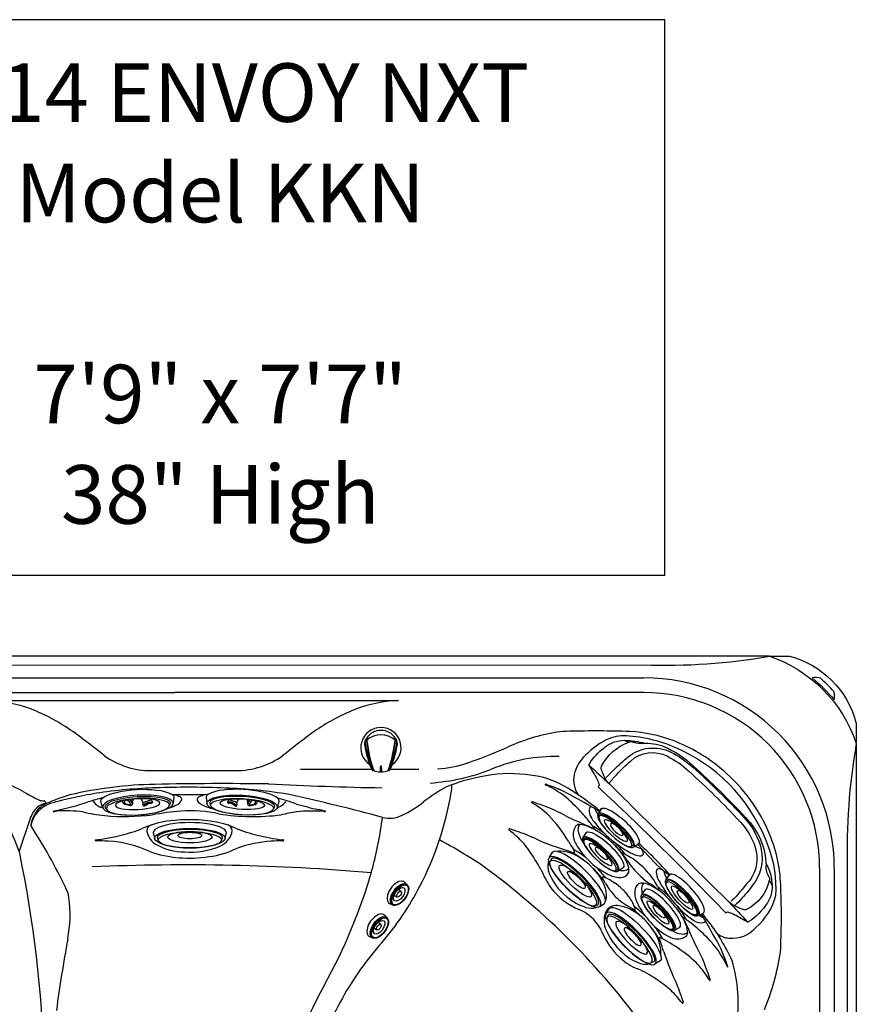
# Model space of a CAD drawing. Extents: x 938 to 1031, y 781 to 934.
# Drawn here: x 974 to 1031, y 866 to 934 of the extents above; entities that cross this region are included whole.
import ezdxf
from ezdxf.enums import TextEntityAlignment as Align

# ---------------------------------------------------------------- set-up
doc = ezdxf.new("R2010")
doc.units = 0
doc.header["$MEASUREMENT"] = 0
for name, color, linetype in [('1', 4, 'Continuous'), ('DIM', 3, 'Continuous'), ('Layer1', 3, 'Continuous')]:
    doc.layers.add(name, color=color, linetype=linetype)
doc.styles.add('SIMPLEX', font='simplex')

# ---------------------------------------------------------------- blocks, each defined once
blk = doc.blocks.new('2014MJ7')
at = {"layer": '1', "color": 4}
for p, q in [((-0.898, -0.492), (-0.854, -0.739)), ((-0.232, -0.458), (-0.23, -0.696)), ((0.23, -0.696), (0.232, -0.458)), ((0.854, -0.739), (0.898, -0.492))]:
    blk.add_line(p, q, dxfattribs=at)
blk.add_ellipse((0, -0.492), major_axis=(-0.898, 0), ratio=0.547446, start_param=2.947545, end_param=6.477233, dxfattribs=at)
at = {"layer": '1', "color": 3}
blk.add_ellipse((0, -0.724), major_axis=(-0.816, 0.005), ratio=0.50035, start_param=2.865459, end_param=6.570635, dxfattribs=at)
at = {"layer": '1', "color": 4}
for centre, major_axis, ratio in [((-0.001, -0.734), (-0.855, 0.005), 0.541267), ((0.001, -0.691), (-0.229, 0.005), 0.480627)]:
    blk.add_ellipse(centre, major_axis=major_axis, ratio=ratio, dxfattribs=at)
at = {"layer": '1', "color": 3}
for centre, major_axis, ratio in [((0, -0.778), (-0.793, 0.005), 0.493016), ((0.001, -0.711), (-0.547, 0.006), 0.510461)]:
    blk.add_ellipse(centre, major_axis=major_axis, ratio=ratio, dxfattribs=at)
blk = doc.blocks.new('DJ')
at = {"layer": '1', "color": 4, "linetype": 'Continuous'}
for p, q in [((70.398, 242.853), (70.312, 242.475)), ((75.303, 242.475), (75.218, 242.853))]:
    blk.add_line(p, q, dxfattribs=at)
at = {"layer": '1', "color": 3, "linetype": 'Continuous', "lineweight": 15}
for p, q in [((70.663, 243.043), (70.597, 242.902)), ((75.025, 242.884), (74.953, 243.043))]:
    blk.add_line(p, q, dxfattribs=at)
at = {"layer": '1', "color": 4, "linetype": 'Continuous'}
for centre, radius, start, end in [((71.799, 242.277), 0.397, 21.89998, 51.63555), ((73.83, 242.265), 0.416, 129.00727, 157.33581)]:
    blk.add_arc(centre, radius, start, end, dxfattribs=at)
for centre, major_axis, ratio in [((72.807, 242.853), (-2.41, 0), 0.275784), ((72.808, 242.676), (-0.812, 0), 0.276352)]:
    blk.add_ellipse(centre, major_axis=major_axis, ratio=ratio, dxfattribs=at)
at = {"layer": '1', "color": 3, "linetype": 'Continuous'}
for centre, major_axis, ratio in [((72.808, 242.976), (-2.162, 0), 0.260629), ((72.808, 242.779), (1.51, 0), 0.258819)]:
    blk.add_ellipse(centre, major_axis=major_axis, ratio=ratio, dxfattribs=at)
blk.add_ellipse((72.807, 242.83), major_axis=(-2.228, -0.001), ratio=0.252987, start_param=6.154394, end_param=9.560892, dxfattribs=at)
at = {"layer": '1', "color": 4, "linetype": 'Continuous'}
blk.add_ellipse((72.808, 242.475), major_axis=(-2.495, 0), ratio=0.274041, start_param=6.159415, end_param=9.548548, dxfattribs=at)
blk = doc.blocks.new('DJ2')
at = {"layer": 'Layer1', "linetype": 'Continuous'}
blk.add_blockref('DJ', (-72.985, -242.652), dxfattribs=at)
blk = doc.blocks.new('2014MJ1')
at = {"layer": '1', "color": 4, "linetype": 'Continuous'}
for p, q in [((-1.578, -1.077), (-1.491, -1.472)), ((-0.398, -1.392), (-0.366, -1.272)), ((0.732, -1.396), (0.707, -1.269)), ((1.825, -1.472), (1.912, -1.077))]:
    blk.add_line(p, q, dxfattribs=at)
at = {"layer": '1', "color": 4, "linetype": 'Continuous', "extrusion": (0, 0, -1)}
blk.add_ellipse((0.167, -1.077), major_axis=(1.745, 0), ratio=0.274322, start_param=3.020812, end_param=6.403966, dxfattribs=at)
at = {"layer": '1', "color": 3, "linetype": 'Continuous', "extrusion": (0, 0, -1)}
blk.add_ellipse((0.161, -1.463), major_axis=(1.557, 0.007), ratio=0.247797, start_param=2.802725, end_param=6.544199, dxfattribs=at)
at = {"layer": '1', "color": 4, "linetype": 'Continuous', "extrusion": (0, 0, -1)}
for centre, major_axis, ratio in [((0.167, -1.471), (1.658, 0), 0.277355), ((0.167, -1.394), (0.565, -0.002), 0.304363)]:
    blk.add_ellipse(centre, major_axis=major_axis, ratio=ratio, dxfattribs=at)
at = {"layer": '1', "color": 3, "linetype": 'Continuous', "extrusion": (0, 0, -1)}
for centre, major_axis, ratio in [((0.168, -1.542), (1.498, -0.011), 0.252895), ((0.176, -1.488), (1.053, 0.001), 0.244531)]:
    blk.add_ellipse(centre, major_axis=major_axis, ratio=ratio, dxfattribs=at)
blk = doc.blocks.new('2014RJ4')
at = {"layer": '1', "color": 4, "linetype": 'Continuous'}
for p, q in [((-2.41, 1.063), (-2.495, 0.685)), ((-0.348, 0.934), (-0.381, 1.025)), ((-0.304, 0.668), (-0.359, 0.817)), ((0.367, 0.938), (0.278, 0.667)), ((0.377, 1.134), (0.341, 1.022)), ((0.341, 1.021), (0.367, 0.938)), ((0.895, 0.713), (0.911, 0.764)), ((0.981, 0.817), (1.017, 0.928)), ((2.495, 0.685), (2.41, 1.063))]:
    blk.add_line(p, q, dxfattribs=at)
at = {"layer": '1', "color": 4, "linetype": 'Continuous', "flags": 128}
blk.add_lwpolyline([(0.91, 0.763), (0.945, 0.789), (0.98, 0.815)], dxfattribs=at)
at = {"layer": '1', "color": 4, "linetype": 'Continuous'}
for centre, radius, start, end in [((-0.817, 0.784), 0.196, 109.72912, 196.35443), ((-0.796, 0.823), 0.104, 123.75175, 200.59034), ((-0.726, 0.85), 0.179, 200.59034, 232.98052), ((-0.201, -0.743), 1.843, 98.95188, 111.76884), ((-0.52, 0.409), 0.602, 91.20446, 123.75175), ((-0.891, 1.054), 0.408, 297.64477, 347.17617), ((-0.877, 1.074), 0.507, 309.89077, 351.42525), ((-0.532, 0.972), 0.0389, 347.17617, 91.20446), ((-0.466, 0.987), 0.0929, 24.29485, 103.23407), ((-0.593, 0.897), 0.248, 297.32627, 8.67428), ((1.261, 2.79), 2.056, 244.22441, 260.21678), ((0.414, 1.119), 0.0387, 78.927, 158.64816), ((0.834, 1.456), 0.558, 215.29016, 289.04999), ((-0.133, -0.593), 1.836, 70.24267, 72.44128), ((0.763, 1.31), 0.34, 212.33127, 273.13597), ((0.325, 0.781), 0.389, 58.35046, 65.30967), ((0.879, 1.529), 0.544, 229.98215, 274.36782), ((0.649, 3.405), 2.438, 273.13597, 276.82296), ((0.923, 0.835), 0.152, 82.25489, 90.72306), ((0.725, 0.239), 0.778, 69.6423, 73.69264), ((0.976, 0.933), 0.0405, 353.45229, 61.08005)]:
    blk.add_arc(centre, radius, start, end, dxfattribs=at)
blk.add_ellipse((0, 1.062), major_axis=(-2.41, -0.001), ratio=0.276704, dxfattribs=at)
at = {"layer": '1', "color": 3, "linetype": 'Continuous'}
for centre, major_axis, ratio in [((0.004, 1.178), (-2.158, 0), 0.257713), ((-0.004, 1.002), (-1.51, 0), 0.241168)]:
    blk.add_ellipse(centre, major_axis=major_axis, ratio=ratio, dxfattribs=at)
at = {"layer": '1', "color": 4, "linetype": 'Continuous'}
blk.add_ellipse((-0.002, 0.674), major_axis=(-2.497, -0.01), ratio=0.270096, start_param=6.167649, end_param=9.544442, dxfattribs=at)
at = {"layer": '1', "color": 3, "linetype": 'Continuous'}
blk.add_ellipse((0.002, 1.048), major_axis=(-2.227, 0), ratio=0.254995, start_param=6.03104, end_param=9.672722, dxfattribs=at)
blk = doc.blocks.new('2014AV')
at = {"layer": '1', "color": 4, "linetype": 'Continuous'}
for p, q in [((0.59, 1.004), (0.59, 0.984)), ((-1.575, 0.526), (-1.575, 0.501)), ((-1.575, -0.526), (-1.575, -0.501)), ((0.59, -1.004), (0.59, -0.984))]:
    blk.add_line(p, q, dxfattribs=at)
for centre, radius, start, end in [((-0.026, 0), 1.375, 213.74284, 146.18679), ((1.395, -6.282), 7.499, 99.80764, 112.33084), ((0.245, 0.369), 0.749, 74.93644, 99.81969), ((-0.057, 0.071), 1.135, 55.2054, 64.04467), ((0, 0), 1.161, 301.85239, 58.14761), ((-0.289, 0), 1.391, 159.08422, 178.28568), ((-1.092, 0.334), 0.53, 153.90726, 159.32553), ((-1.341, 0.387), 0.29, 113.06827, 141.37067), ((-0.289, 0), 1.391, 181.71482, 200.91636), ((-1.092, -0.334), 0.53, 200.67447, 206.09274), ((-1.341, -0.387), 0.29, 218.62933, 246.93173), ((1.395, 6.282), 7.499, 247.66916, 260.19236), ((0.245, -0.369), 0.749, 260.18031, 285.06356), ((-0.057, -0.071), 1.135, 295.95533, 304.7946)]:
    blk.add_arc(centre, radius, start, end, dxfattribs=at)
at = {"layer": '1', "color": 3, "linetype": 'Continuous'}
for centre, radius, start, end in [((1.863, -9.907), 10.984, 96.65413, 108.31002), ((1.993, -10.4), 11.47, 96.90962, 108.19227), ((1.812, -8.247), 9.441, 98.38361, 110.96753), ((-0.553, 0), 1.42, 316.91487, 43.08513), ((1.993, 10.4), 11.47, 251.8075, 263.09064), ((1.863, 9.907), 10.984, 251.68998, 263.34587), ((1.812, 8.247), 9.441, 249.03247, 261.61639)]:
    blk.add_arc(centre, radius, start, end, dxfattribs=at)
at = {"layer": '1', "color": 2, "linetype": 'Continuous'}
for centre, radius, start, end in [((-1.716, 0), 0.0554, 311.36187, 48.63863), ((15.926, 321.236), 321.68, 266.86338, 266.93396), ((-1.28, 0), 0.0163, 273.06604, 86.93396), ((16.137, -325.179), 325.628, 93.06604, 93.13577)]:
    blk.add_arc(centre, radius, start, end, dxfattribs=at)
blk = doc.blocks.new('2014P')
at = {"layer": '1', "color": 4, "linetype": 'Continuous'}
for centre, radius, start, end in [((2.834, 1.217), 6.231, 92.51445, 105.36552), ((2.598, 5.426), 2.016, 69.02825, 91.06459), ((2.603, 0.812), 6.761, 113.71084, 134.31104), ((1.061, 4.033), 3.194, 84.93016, 111.61348), ((2.383, 4.898), 2.586, 52.11262, 68.76392), ((1.201, 3.378), 4.512, 33.22466, 52.11262), ((36.329, -36.331), 56.928, 132.4853, 137.52483), ((25.56, -6.518), 23.931, 149.13987, 151.82474), ((3.658, 4.987), 1.574, 30.47776, 33.22466), ((4.986, 5.769), 0.0338, 338.71398, 30.47776), ((5.754, 4.09), 1.463, 151.82474, 167.78752), ((151.7, -151.7), 214.537, 133.36444, 136.63559), ((4.374, 4.385), 0.0521, 164.03693, 210.15761), ((4.978, 4.736), 0.75, 210.15761, 218.58164), ((-2.232, -1.259), 4.806, 135.48155, 178.7997), ((-3.878, -2.652), 3.565, 152.17961, 178.50328), ((-5.399, -2.611), 2.043, 178.52844, 212.57053), ((-3.606, -1.466), 4.17, 212.57053, 238.32564), ((-11.301, 5.675), 12.046, 297.40639, 301.90817), ((-3.559, -6.927), 2.746, 110.12898, 120.05844), ((-4.318, -4.912), 0.592, 96.97093, 108.27925), ((-4.384, -4.376), 0.0526, 61.96704, 96.97093), ((-4.85, -5.146), 0.953, 52.32999, 58.96363), ((-5.772, -4.976), 0.0457, 238.32564, 289.81831)]:
    blk.add_arc(centre, radius, start, end, dxfattribs=at)
at = {"layer": '1', "color": 3, "linetype": 'Continuous'}
for centre, radius, start, end in [((6.677, -0.75), 9.167, 116.67771, 118.57062), ((0.633, 4.189), 2.712, 51.16582, 116.44256), ((1.442, 8.608), 1.397, 265.93586, 288.64024), ((2.898, 4.292), 3.158, 105.43195, 108.64024), ((2.117, 7.087), 0.256, 73.63593, 103.40764), ((3.312, 10.926), 3.765, 252.64362, 254.30329), ((1.172, 4.143), 3.352, 27.31665, 70.44288), ((2.323, 0.791), 6.507, 116.44256, 132.53159), ((-5.492, -3.42), 12.48, 45.24571, 51.16582), ((36.912, -36.915), 57.674, 132.53159, 137.46816), ((25.901, 28.244), 32.109, 225.24571, 226.61052), ((3.748, 5.533), 0.429, 334.93687, 20.20349), ((2.628, 5.462), 1.406, 315.03227, 333.46305), ((-16.138, 14.833), 22.381, 333.46305, 334.93687), ((-2.068, -1.156), 4.777, 137.46816, 162.88175), ((-3.773, -0.631), 2.993, 162.88175, 213.17805), ((-8.741, -1.179), 1.704, 332.10008, 0.67952), ((-7.011, -2.095), 0.254, 152.10008, 202.29062), ((0.994, -6.809), 9.446, 150.78445, 153.28585), ((-4.419, -1.546), 2.9, 192.854, 244.17002), ((0.832, 2.601), 8.618, 214.40382, 224.08402), ((-15.477, 17.999), 24.338, 294.49699, 295.92532), ((-2.563, -1.139), 3.592, 218.90351, 229.80142), ((-5.397, -2.735), 1.284, 295.92532, 315.68902), ((-5.544, -3.711), 0.466, 252.74651, 290.39569)]:
    blk.add_arc(centre, radius, start, end, dxfattribs=at)
at = {"layer": '1', "color": 2, "linetype": 'Continuous'}
for centre, radius, start, end in [((2.371, 0.914), 6.06, 116.63643, 133.66496), ((0.683, 4.38), 2.205, 47.94516, 117.79037), ((-4.791, -2.248), 10.8, 42.9754, 49.93734), ((110.534, -110.013), 156.639, 132.35106, 133.04178), ((32.641, -32.643), 51.25, 132.24206, 137.75795), ((0.602, 2.479), 3.638, 34.12158, 46.41831), ((400127.582, -400130.753), 565868.693, 134.99919368, 135.00035365), ((-1.99, -1.263), 4.517, 137.12887, 162.71116), ((-3.904, -0.668), 2.513, 162.68229, 214.92154), ((192.321, 165.302), 259.505, 220.17391, 220.50129), ((-3.307, -1.787), 2.233, 220.50129, 233.54791), ((121.626, -121.206), 172.411, 137.005, 137.63165)]:
    blk.add_arc(centre, radius, start, end, dxfattribs=at)
blk = doc.blocks.new('2014envoy NXT')
at = {"layer": '1', "linetype": 'Continuous'}
blk.add_lwpolyline([(92.931, 5.863, -0.234198), (86.96, -0.108), (5.852, -0.09, -0.232764), (-0.069, 5.863), (-0.069, 84.92, -0.234198), (5.903, 90.892), (86.96, 90.892, -0.234198), (92.931, 84.92)], format="xyb", close=True, dxfattribs=at)
at = {"layer": '1', "color": 4, "linetype": 'Continuous'}
blk.add_lwpolyline([(87.07, 90.878), (88.319, 90.878, -0.06455), (88.382, 90.87, -0.269989), (92.91, 86.344, -0.064627), (92.918, 86.28), (92.918, 85.03)], format="xyb", dxfattribs=at)
blk.add_lwpolyline([(89.926, 89.383, -0.052002), (91.423, 87.886, 0.145561), (91.399, 88.449, 0.041549), (90.484, 89.363, 0.138511)], format="xyb", close=True, dxfattribs=at)
at = {"layer": 'Layer1', "linetype": 'Continuous'}
for p, q in [((14.38, 90.26), (78.427, 90.277)), ((14.431, 89.392), (78.431, 89.392)), ((14.431, 88.392), (46.431, 88.392)), ((78.431, 88.392), (46.431, 88.392)), ((33.723, 87.851), (61.696, 87.853)), ((44.822, 83.058), (50.597, 83.06)), ((55.003, 83.158), (59.854, 83.158)), ((61.118, 83.158), (63.081, 83.158)), ((35.822, 77.515), (36.632, 79.952)), ((90.431, 76.392), (90.431, 14.392)), ((91.431, 76.392), (91.431, 14.392)), ((92.318, 76.392), (92.318, 14.392)), ((75.719, 75.866), (75.808, 75.746)), ((87.782, 75.025), (87.782, 75.025))]:
    blk.add_line(p, q, dxfattribs=at)
for centre, radius, start, end in [((79.876, 131.481), 41.23, 267.98527, 279.96586), ((78.431, 76.392), 13, 359.99998, 90.00001), ((78.431, 76.392), 12, 359.99999, 90.00001), ((33.307, 78.447), 9.413, 66.98562, 87.47114), ((62.112, 78.449), 9.413, 92.52886, 113.01438), ((31.488, 74.32), 13.923, 54.19295, 66.73438), ((63.931, 74.322), 13.923, 113.26562, 125.80705), ((-25.71, -1.501), 108.896, 51.80773, 53.1263), ((121.129, -1.499), 108.896, 126.8737, 128.19227), ((74.77, 72.214), 13.662, 99.56924, 114.77791), ((73.353, 79.187), 6.555, 89.95641, 97.48695), ((75.243, 14.393), 71.374, 88.20285, 91.51311), ((77.072, 82.765), 2.675, 82.36532, 112.3916), ((76.586, 75.282), 10.17, 64.06267, 85.13038), ((76.942, 75.983), 9.764, 69.1019, 86.83506), ((78.292, 80.408), 5.325, 114.8674, 136.35851), ((76.445, 74.491), 11.335, 49.43336, 69.4445), ((134.985, 77.608), 42.684, 170.13562, 181.63225), ((44.821, 88.559), 5.501, 234.42801, 270.00612), ((50.598, 88.561), 5.501, 269.99388, 305.57199), ((54.876, 117.012), 35.357, 288.98803, 293.62338), ((72.364, 72.752), 11.269, 88.56143, 112.52978), ((75.982, 82.304), 2.352, 131.96517, 168.20712), ((76.012, 73.983), 11.589, 19.5475, 64.31857), ((63.842, 91.013), 7.856, 273.8089, 289.07062), ((0.739, 16.117), 74.436, 61.58633, 63.887), ((62.852, 96.374), 14.197, 274.05655, 291.45844), ((69.275, 74.062), 8.791, 82.87462, 103.04026), ((69.958, 76.513), 6.285, 63.54038, 86.28457), ((75.429, 82.428), 1.785, 169.16872, 213.18214), ((76.315, 74.273), 11.586, 22.33921, 49.64483), ((45.51, 55.011), 27.114, 90.93891, 103.31718), ((49.761, -143.639), 225.81, 89.22294, 91.19128), ((64.671, 317.438), 235.586, 267.11722, 269.00365), ((69.091, 72.186), 10.594, 99.78015, 112.87227), ((62.748, 82.099), 2.593, 347.97553, 359.77906), ((71.695, 82.121), 0.00425, 111.29729, 209.40706), ((71.719, 82.135), 0.0325, 209.74423, 238.81413), ((71.702, 82.103), 0.0232, 90.19269, 113.08532), ((71.705, 82.028), 0.0987, 79.59247, 91.51152), ((71.903, 82.41), 0.363, 236.54624, 246.99819), ((71.523, 81.211), 0.936, 69.76815, 77.6645), ((68.993, 76.091), 6.594, 52.70774, 65.18326), ((68.99, 73.456), 9.093, 66.22284, 71.69009), ((65.826, 69.404), 14.5, 52.36457, 61.43849), ((20.41, 72.135), 16.318, 18.90555, 36.76506), ((40.672, 88.987), 8.669, 238.61876, 246.12269), ((42.691, 69.591), 12.292, 106.18728, 114.1764), ((46.441, 49.76), 32.201, 99.16679, 105.3451), ((46.143, 48.321), 33.578, 91.20985, 98.27305), ((47.383, 23.649), 58.275, 87.56962, 91.91638), ((47.469, 106.1), 24.678, 267.06562, 272.92594), ((45.367, 76.699), 4.807, 75.89439, 79.44588), ((46.396, 80.651), 0.724, 49.95088, 78.68761), ((49.026, 78.933), 2.524, 98.65511, 110.54035), ((50.893, 67.725), 13.886, 99.06411, 99.31032), ((48.887, 50.74), 31.147, 80.08646, 88.22001), ((25.289, -50.697), 135.256, 74.86604, 77.6365), ((43.797, 85.174), 21.79, 332.67154, 350.45124), ((70.246, 72.148), 11.127, 118.28256, 127.93758), ((68.679, 72.823), 9.798, 58.92217, 66.50242), ((65.326, 72.029), 12.056, 43.63736, 50.5368), ((38.609, 78.885), 2.047, 109.67955, 167.84541), ((37.931, 79.502), 1.37, 102.03731, 161.39843), ((38.24, 79.397), 1.525, 112.48389, 137.47023), ((37.453, 81.719), 0.72, 246.28818, 274.52131), ((37.404, 80.774), 0.251, 15.7009, 65.16146), ((33.807, 101.59), 21.733, 281.80517, 287.97711), ((43.612, 71.846), 9.587, 102.58422, 108.84878), ((41.588, 81.372), 0.829, 204.96579, 249.06969), ((44.946, 84.091), 3.733, 287.48934, 295.6723), ((46.256, 81.416), 0.755, 294.01266, 327.67219), ((46.752, 81.088), 0.161, 331.78477, 46.75154), ((48.103, 81.089), 0.153, 140.77755, 192.87593), ((48.247, 81.138), 0.306, 195.71417, 222.90974), ((48.296, 80.91), 0.417, 111.84491, 138.44637), ((49.059, 82.019), 1.503, 226.44683, 252.28339), ((52.511, 82.64), 2.302, 293.49317, 305.52151), ((51.059, 70.917), 10.53, 69.50721, 76.90609), ((53.546, 81.178), 0.511, 306.33921, 335.44417), ((60.887, 101.553), 21.662, 253.52971, 257.56161), ((59.146, 86.129), 6.726, 294.54193, 309.29042), ((70.788, 80.909), 0.0147, 106.9183, 192.07293), ((70.816, 80.917), 0.0442, 194.83475, 236.05174), ((70.806, 80.859), 0.068, 81.09282, 108.78349), ((71, 81.128), 0.324, 230.00145, 242.01767), ((70.764, 80.57), 0.359, 67.70071, 81.61593), ((67.203, 74.874), 6.993, 47.15187, 58.58932), ((63.218, 58.397), 23.781, 68.73226, 71.15308), ((65.926, 65.784), 17.295, 56.77839, 63.15151), ((53.108, 51.07), 36.803, 52.63702, 54.1139), ((38.764, 78.98), 2.193, 138.7018, 170.37232), ((38.164, 80.252), 0.0268, 119.97799, 158.57412), ((38.149, 80.267), 0.0118, 205.94383, 285.00979), ((38.357, 79.91), 0.42, 104.2384, 119.42735), ((38.156, 80.436), 0.18, 269.02758, 280.23694), ((38.612, 78.15), 2.151, 95.44148, 101.39023), ((39.025, 70.926), 9.386, 83.06813, 93.7697), ((43.335, 94.242), 14.355, 257.21517, 263.27179), ((43.038, 84.892), 4.636, 247.8711, 250.76547), ((43.008, 96.173), 16.244, 265.21672, 276.69301), ((49.339, 54.264), 26.156, 95.45482, 99.77051), ((47.434, 70.837), 9.482, 77.79501, 93.51478), ((50.347, 85.741), 5.441, 251.28787, 255.14184), ((51.81, 95.782), 15.855, 261.39944, 276.76492), ((57.533, 62.747), 17.715, 99.04425, 102.57005), ((55.851, 70.117), 10.185, 85.81073, 96.21842), ((49.47, 48.287), 32.815, 77.29903, 78.12697), ((56.698, 81.358), 1.089, 264.599, 269.49469), ((56.671, 80.218), 0.0823, 52.72685, 80.99198), ((56.686, 80.433), 0.164, 270.87819, 277.81531), ((56.705, 80.303), 0.0325, 274.74414, 298.4851), ((56.719, 80.279), 0.00486, 291.93179, 61.92782), ((61.073, 81.781), 1.971, 256.1542, 296.10083), ((68.031, 70.719), 10.552, 61.08482, 68.81845), ((63.977, 72.567), 10.908, 31.35904, 42.9649), ((67.85, 74.384), 8.604, 36.72731, 43.88983), ((75.612, 80.317), 0.905, 173.962, 207.53885), ((74.908, 80.424), 0.195, 121.32541, 180.3607), ((77.194, 81.358), 2.292, 203.76044, 214.04963), ((2.218, 57.31), 40.829, 25.7773, 32.61518), ((46.772, 73.604), 6.067, 93.22168, 115.04276), ((45.119, 78.688), 0.723, 112.84127, 139.95458), ((47.429, 69.77), 9.941, 76.98167, 95.7564), ((48.572, 74.951), 4.636, 64.36208, 76.32169), ((49.914, 78.926), 0.441, 5.83775, 73.00313), ((34.529, 83.155), 26.279, 344.97258, 352.81338), ((91.411, 118.327), 42.502, 244.52899, 246.81427), ((74.053, 79.036), 0.352, 90.85313, 150.30301), ((74.259, 79.163), 0.294, 130.06341, 158.7404), ((73.845, 77.268), 2.129, 66.72682, 84.55198), ((61.064, 68.284), 17.71, 37.97973, 39.41415), ((79.158, 82.609), 5.124, 211.92825, 224.43372), ((39.638, 91.173), 12.907, 280.70452, 290.71945), ((44.952, 78.953), 0.434, 151.23748, 196.92084), ((45.844, 79.192), 1.358, 195.61534, 240.93919), ((49.024, 79.153), 1.341, 291.78536, 352.16505), ((54.174, 87.824), 9.408, 247.52661, 257.0221), ((55.472, 92.072), 13.842, 255.7352, 262.97586), ((69.237, 79.057), 0.0218, 143.01688, 193.90699), ((69.304, 79.073), 0.09, 193.90699, 229.6591), ((69.257, 79.042), 0.0463, 88.15116, 143.01688), ((80.372, 92.106), 17.189, 229.6591, 230.52539), ((69.24, 78.525), 0.564, 85.08402, 88.15116), ((55.543, 39.749), 41.67, 69.87292, 70.73931), ((63.797, 71.98), 8.884, 47.51878, 50.52539), ((67.256, 70.61), 8.671, 63.83708, 72.28923), ((74.629, 78.693), 1.023, 149.62788, 197.8539), ((74.629, 79.025), 0.688, 159.18444, 198.92212), ((76.686, 79.689), 2.85, 198.14181, 213.12384), ((76.12, 81.822), 2.942, 240.64647, 247.43535), ((72.59, 74.489), 5.179, 48.8686, 66.11835), ((72.917, 75.395), 4.241, 55.62395, 61.72028), ((71.971, 73.822), 6.215, 52.10617, 61.34872), ((75.036, 79.201), 0.106, 244.74982, 273.71757), ((74.867, 79.057), 0.201, 19.27415, 38.7498), ((75.039, 79.114), 0.0201, 285.98253, 30.83282), ((81.594, 84.786), 8.389, 223.40508, 237.37909), ((77.945, 74.905), 9.837, 0.69877, 22.54355), ((41.014, 78.296), 0.0151, 126.26811, 246.39874), ((41.086, 78.196), 0.138, 99.40408, 125.68822), ((41.064, 78.382), 0.114, 240.86954, 273.80169), ((39.282, 92.356), 14.136, 277.23867, 281.2311), ((41.088, 67.833), 10.435, 85.56519, 90.08974), ((41.58, 70.995), 7.249, 64.3313, 87.51696), ((47.125, 81.535), 4.027, 241.19893, 269.52937), ((53.503, 69.817), 8.436, 93.30685, 109.42119), ((53.767, 67.802), 10.464, 89.89293, 94.11595), ((53.77, 78.176), 0.157, 57.55675, 86.49192), ((53.79, 78.422), 0.156, 268.64576, 293.17736), ((53.847, 78.294), 0.0165, 286.72412, 64.05962), ((49.031, 49.044), 33.109, 56.16657, 62.17765), ((65.104, 73.408), 6.948, 42.97255, 47.51878), ((67.621, 75.753), 3.509, 33.04277, 42.97255), ((78.269, 94.517), 17.654, 245.96949, 253.59263), ((80.238, 81.976), 7.886, 208.24885, 213.34546), ((77.326, 79.885), 3.967, 202.29684, 218.9706), ((72.291, 73.936), 5.793, 37.48073, 50.24244), ((71.46, 73.014), 7.162, 37.42693, 46.07952), ((69.114, 70.133), 11.905, 40.99567, 41.61502), ((53.108, 51.07), 36.803, 42.57548, 47.24826), ((-42.142, 61.146), 79.67, 1.49834, 11.78778), ((47.435, 85.606), 8.521, 251.42654, 278.98777), ((47.5, 82.606), 5.115, 265.42672, 293.28791), ((47.979, 83.274), 6.136, 277.36659, 296.29801), ((53.728, 66.134), 20.405, 29.90306, 34.41236), ((72.698, 76.865), 0.694, 84.221, 104.70726), ((72.631, 75.023), 2.536, 58.67496, 86.88852), ((1781.425, 4571.22), 4807.342, 249.186931, 249.190502), ((70.409, 71.861), 6.424, 51.51076, 61.45914), ((73.676, 77.801), 0.345, 250.26859, 267.5743), ((73.325, 77.418), 0.395, 12.85172, 34.88199), ((70.73, 72.434), 5.994, 51.85792, 60.75716), ((73.667, 77.5), 0.0441, 262.83308, 19.70213), ((78.361, 80.723), 5.299, 218.98053, 241.19548), ((68.09, 69.926), 11.602, 39.65149, 43.21636), ((74.429, 75.552), 3.114, 24.2614, 37.82777), ((76.995, 77.421), 0.0146, 83.3242, 188.11207), ((77.069, 77.426), 0.0888, 184.69797, 206.11981), ((77.507, 77.64), 0.577, 206.11981, 209.22475), ((76.994, 77.325), 0.11, 64.80412, 88.38954), ((77.846, 77.866), 0.983, 211.06618, 215.54904), ((76.539, 76.364), 1.173, 56.13855, 64.70899), ((72.384, 73.851), 5.796, 31.67587, 36.44467), ((79.646, 81.6), 4.657, 236.42825, 246.92798), ((88.579, 96.436), 22.234, 239.19736, 240.25703), ((78.641, 79.511), 1.81, 242.85617, 258.17461), ((78.174, 78.175), 0.928, 247.67381, 274.87577), ((89.614, 87.56), 15.004, 219.86991, 229.03271), ((78.251, 77.404), 0.154, 270.85677, 349.62728), ((77.748, 77.348), 0.654, 2.098, 35.80428), ((79.755, 75.065), 7.703, 356.13169, 21.28198), ((47.21, -70.199), 146.825, 85.06392, 92.50754), ((73.109, 76.521), 1.225, 163.48257, 203.32776), ((72.698, 76.865), 0.694, 149.96831, 150.06153), ((71.528, 73.067), 4.781, 38.12106, 59.57203), ((76.036, 76.197), 1.385, 3.46254, 27.23822), ((82.02, 80.021), 5.647, 213.60939, 226.62699), ((74.906, 72.92), 4.971, 41.35411, 57.89457), ((24.249, 86.455), 37.066, 330.84803, 344.16548), ((37.486, 35.587), 50.759, 35.94409, 53.79916), ((77.423, 78.747), 6.483, 202.11652, 214.6961), ((75.69, 77.573), 4.012, 202.5373, 235.63074), ((67.702, 69.111), 10.288, 39.1915, 44.90026), ((69.633, 71.051), 7.76, 38.26531, 44.33976), ((73.096, 74.249), 2.818, 7.76956, 38.90179), ((77.003, 78.048), 2.303, 238.73137, 259.58198), ((77.007, 77.356), 1.118, 257.69091, 275.07828), ((77.08, 76.716), 0.474, 273.17982, 314.15145), ((76.967, 76.252), 0.453, 291.61733, 3.65251), ((75.201, 73.016), 4.688, 27.87302, 42.85292), ((79.712, 76.123), 0.429, 154.45466, 191.24172), ((80.904, 76.307), 1.634, 189.43121, 211.96734), ((79.451, 76.203), 0.163, 73.76706, 140.17948), ((79.261, 75.474), 0.916, 55.78806, 75.14196), ((72.458, 67.348), 11.51, 48.03836, 50.5205), ((81.396, 76.565), 1.652, 191.6649, 211.142), ((75.661, 75.761), 0.0432, 150.05833, 175.49536), ((75.719, 75.757), 0.101, 175.49536, 199.29461), ((76.072, 75.88), 0.476, 199.29461, 210.50974), ((75.642, 75.772), 0.0215, 108.54165, 150.05833), ((75.664, 75.707), 0.0905, 78.85146, 108.54165), ((82.005, 79.376), 7.362, 210.50974, 211.55658), ((75.607, 75.418), 0.385, 59.21826, 78.85146), ((74.022, 74.473), 2.007, 26.3659, 31.55658), ((72.968, 69.486), 6.875, 61.82262, 65.5973), ((77.422, 76.159), 1.788, 206.3659, 212.0792), ((80.028, 81.293), 6.897, 236.43175, 238.95156), ((74.305, 72.291), 3.776, 48.20117, 55.00109), ((76.771, 76.826), 1.059, 259.94406, 290.02262), ((78.376, 74.849), 0.562, 122.00116, 178.69912), ((78.362, 74.598), 0.782, 62.41671, 111.29136), ((82.101, 80.019), 5.702, 226.01661, 235.34247), ((78.774, 75.035), 0.492, 136.64227, 176.40125), ((77.203, 71.66), 3.936, 40.82156, 67.28118), ((75.391, 69.696), 6.614, 53.67208, 58.38577), ((86.421, 79.252), 7.885, 208.89824, 221.78067), ((87.654, 80.19), 8.884, 210.27669, 210.46112), ((37.272, 74.14), 1.945, 7.69214, 28.40007), ((44.742, 84.771), 20.765, 319.58097, 332.46179), ((75.847, 77.943), 4.736, 217.54988, 247.35799), ((75.079, 74.525), 0.816, 334.71059, 7.38683), ((79.623, 77.538), 4.385, 212.0792, 225.11731), ((79.304, 77.524), 3.465, 224.25069, 228.55854), ((76.101, 73.895), 1.374, 36.36806, 48.55854), ((81.847, 78.127), 5.762, 216.36806, 219.54068), ((79.336, 74.742), 1.527, 175.51762, 209.35276), ((79.792, 74.997), 1.51, 177.40978, 193.7301), ((79.984, 75.925), 1.125, 233.16227, 238.77033), ((76.847, 73.601), 2.97, 28.63271, 32.74622), ((79.486, 75.095), 0.157, 237.15521, 257.89301), ((75.641, 70.033), 6.314, 43.63551, 53.30546), ((79.459, 74.963), 0.0218, 255.57323, 298.09216), ((79.317, 74.944), 0.159, 5.79086, 30.65055), ((79.458, 74.957), 0.0177, 310.0457, 8.78732), ((40.666, 73.099), 47.155, 357.03159, 2.34119), ((30.742, 73.204), 8.542, 348.93972, 8.04939), ((75.558, 77.162), 3.6, 233.65408, 252.57987), ((79.18, 77.094), 3.758, 225.11731, 232.90451), ((79.246, 77.181), 3.867, 232.90451, 242.48102), ((76.187, 73.455), 1.578, 24.07412, 39.54068), ((83.38, 76.668), 6.301, 204.07412, 207.24862), ((82.493, 76.127), 4.969, 205.42854, 223.45634), ((75.35, 69.655), 6.656, 36.09482, 43.45314), ((85.843, 78.571), 7.001, 220.93716, 235.26494), ((83.321, 75.588), 4.249, 310.4492, 345.79248), ((73.019, 71.098), 2.67, 55.07656, 67.90095), ((74.86, 74.974), 1.304, 253.07616, 285.36114), ((72.85, 70.814), 3, 24.5226, 55.53895), ((76.56, 73.044), 0.812, 82.27462, 167.49576), ((76.423, 71.537), 2.325, 63.76148, 83.91509), ((75.623, 69.948), 4.104, 34.40833, 63.55034), ((76.38, 71.68), 2.335, 57.08909, 62.48102), ((77.962, 74.124), 0.576, 237.08909, 249.43315), ((68.175, 62.414), 14.692, 46.24601, 49.77313), ((77.794, 73.67), 0.0915, 248.02683, 284.02003), ((76.531, 73.141), 1.404, 24.38909, 27.24862), ((73.005, 67.499), 7.887, 45.44036, 52.56181), ((77.432, 73.55), 0.414, 17.79655, 24.38909), ((77.802, 73.612), 0.0344, 293.23416, 354.23878), ((77.82, 73.596), 0.0122, 290.56685, 358.96363), ((76.941, 73.392), 0.93, 16.68428, 17.79655), ((77.713, 73.623), 0.124, 353.21966, 16.68428), ((76.186, 70.127), 5.836, 28.49853, 38.91455), ((77.676, 71.204), 3.866, 19.71038, 37.8578), ((69.295, 64.894), 15.514, 26.99133, 32.65359), ((53.108, 51.07), 36.803, 36.42472, 37.17306), ((77.368, 72.822), 1.649, 166.06145, 208.69238), ((82.156, 75.646), 4.395, 221.92374, 244.73298), ((81.157, 72.998), 0.0233, 136.63541, 185.22969), ((81.257, 73.002), 0.123, 182.58917, 202.96355), ((81.155, 72.991), 0.0274, 59.47556, 120.32061), ((82.558, 73.518), 1.523, 201.74293, 209.17152), ((81.02, 72.692), 0.356, 51.93937, 65.39711), ((76.183, 70.198), 5.665, 22.11174, 27.05672), ((74.407, 64.27), 11.064, 50.05264, 51.85742), ((75.97, 65.278), 9.304, 44.54575, 53.44974), ((82.337, 73.554), 0.881, 236.70317, 280.69366), ((83.865, 75.733), 3.034, 237.09463, 243.09953), ((82.481, 72.866), 0.179, 276.5106, 327.21092), ((72.604, 64.787), 12.982, 24.07264, 38.80228), ((80.038, 73.855), 4.807, 201.94011, 228.03502), ((79.96, 73.973), 4.481, 205.68843, 231.34543), ((76.676, 70.486), 2.935, 7.69583, 37.36113), ((74.379, 68.695), 5.847, 27.86607, 37.4619), ((74.796, 68.952), 5.582, 28.18078, 38.65837), ((81.946, 74.971), 3.242, 241.61843, 245.08013), ((81.128, 73.153), 1.248, 243.97949, 270.57386), ((81.118, 72.37), 0.465, 272.81402, 312.30468), ((81.055, 72.031), 0.377, 287.72712, 351.4508), ((79.925, 71.935), 1.504, 1.53001, 22.37787), ((118.119, 88.289), 40.008, 203.49298, 206.93114), ((74.805, 66.688), 9.831, 18.01488, 32.25296), ((84.445, 73.783), 2.17, 264.58056, 318.81744), ((145.848, 52.118), 108.48, 169.67255, 172.27955), ((76.429, 57.144), 21.277, 138.26499, 150.75607), ((79.544, 71.626), 0.0483, 144.18802, 186.04757), ((79.912, 71.644), 0.416, 183.1622, 202.56863), ((79.541, 71.625), 0.0459, 67.10758, 138.83055), ((78.418, 71.023), 1.202, 19.72306, 22.58534), ((67.398, 67.005), 12.931, 16.56219, 20.00387), ((79.415, 71.19), 0.498, 52.89653, 73.29093), ((72.297, 58.433), 15.103, 54.74595, 60.5794), ((80.725, 72.598), 1.028, 244.35026, 295.66004), ((78.043, 66.893), 6.7, 31.15596, 47.14508), ((84.388, 73.199), 1.583, 235.4119, 264.62876), ((78.723, 70.728), 0.875, 346.26697, 9.96267), ((99.908, 77.507), 21.238, 198.71848, 205.18133), ((75.022, 62.495), 10.214, 45.90874, 54.07228), ((69.874, 73.519), 18.112, 338.06081, 350.9077), ((79.347, 72.951), 3.673, 226.62022, 248.67449), ((79.064, 72.719), 2.944, 229.71107, 256.58267), ((62.117, 61.773), 21.999, 18.70046, 22.43627), ((78.282, 67.033), 6.423, 24.82074, 31.18709), ((75.238, 67.264), 9.64, 350.56357, 17.00057), ((75.082, 62.735), 7.398, 55.53233, 66.67658), ((78.561, 71.055), 1.212, 261.47618, 280.31006), ((76.374, 64.8), 7.643, 31.54503, 41.16185), ((84.487, 69.883), 0.405, 202.23926, 212.38895), ((84.186, 69.69), 0.0478, 211.02435, 233.05454), ((83.953, 69.656), 0.214, 2.46358, 19.9942), ((84.16, 69.656), 0.005, 227.6285, 311.66923), ((84.147, 69.662), 0.0194, 327.70717, 6.79599), ((73.98, 60.872), 9.559, 48.59055, 56.40994), ((83.13, 68.932), 0.277, 208.82703, 222.11386), ((82.957, 68.775), 0.0428, 221.2846, 256.04552), ((82.949, 68.747), 0.0141, 261.85254, 339.63547), ((82.777, 68.76), 0.189, 1.43361, 20.41661), ((82.914, 68.763), 0.0522, 337.41243, 2.07512), ((77.536, 56.684), 23.973, 150.747, 161.6116), ((72.045, 59.969), 11.548, 38.78319, 44.34751), ((209.005, 114.174), 136.214, 199.60485, 200.12622), ((76.67, 57.054), 21.532, 150.8606, 157.77065), ((80.921, 67.216), 0.207, 2.51399, 25.18309), ((81.061, 67.223), 0.0673, 331.42912, 1.83177), ((81.106, 67.251), 0.0761, 219.80738, 260.1798), ((81.095, 67.205), 0.0287, 265.00089, 331.04602)]:
    blk.add_arc(centre, radius, start, end, dxfattribs=at)
at = {"layer": '1', "color": 1, "linetype": 'Continuous'}
for name, p, rotation in [('2014AV', (60.498, 84.646), 90), ('2014RJ4', (51.091, 81.77), 176.7474871305244), ('2014MJ1', (77.411, 80.177), 317.2784851376941), ('2014MJ1', (76.375, 78.536), 316.6842299078917)]:
    blk.add_blockref(name, p, dxfattribs=dict(at, rotation=rotation))
at = {"layer": '1', "color": 1, "linetype": 'Continuous', "xscale": -1}
for name, p, rotation in [('2014P', (79.732, 77.707), 0.3465671575024309), ('2014RJ4', (43.844, 81.77), 183.2525128694755), ('2014MJ1', (82.267, 75.25), 311.8783519697812), ('2014MJ1', (80.613, 74.252), 312.6989487957048)]:
    blk.add_blockref(name, p, dxfattribs=dict(at, rotation=rotation))
at = {"layer": '1', "color": 1, "rotation": 54.62969464317244}
for p in [(61.168, 75.023), (59.79, 72.776)]:
    blk.add_blockref('2014MJ7', p, dxfattribs=at)
at = {"layer": 'Layer1', "linetype": 'Continuous'}
for p, rotation in [((47.283, 78.651), 180), ((73.721, 75.736), 135.5711589440095)]:
    blk.add_blockref('DJ2', p, dxfattribs=dict(at, rotation=rotation))
at = {"layer": 'Layer1', "linetype": 'Continuous', "xscale": -1, "rotation": 134.000157568461}
blk.add_blockref('DJ2', (77.812, 71.614), dxfattribs=at)

msp = doc.modelspace()

# ---------------------------------------------------------------- linework, layer by layer
at = {"layer": 'DIM', "color": 4}
msp.add_lwpolyline([(957.6, 895.675), (1018.266, 895.675), (1018.266, 933.58), (957.6, 933.58)], close=True, dxfattribs=at)

# ---------------------------------------------------------------- block references
at = {"layer": '1'}
msp.add_blockref('2014envoy NXT', (938.401, 799.264), dxfattribs=at)

# ---------------------------------------------------------------- texts
at = {"layer": 'DIM', "style": 'SIMPLEX'}
for s, p in [('2014 ENVOY NXT', (987.933, 926.604)), ('Model KKN', (987.933, 919.747)), ('7\'9" x 7\'7"', (987.933, 906.032)), ('38" High', (987.933, 899.175))]:
    msp.add_text(s, height=4, dxfattribs=at).set_placement(p, align=Align.CENTER)

doc.saveas('drawing.dxf')
